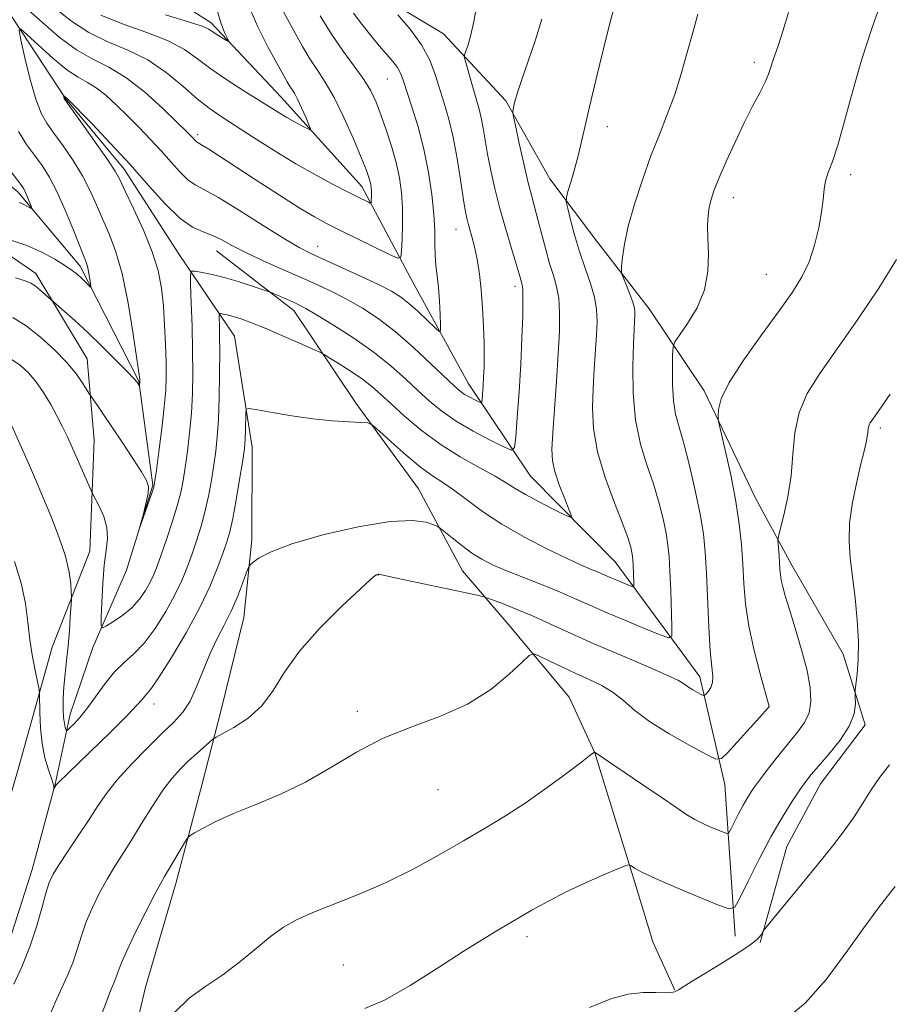
# Model space of a CAD drawing. Extents: x 2202300 to 2205200, y 354800 to 357700.
# Drawn here: x 2202732 to 2202886, y 356243 to 356418 of the extents above; entities that cross this region are included whole.
import ezdxf

# ---------------------------------------------------------------- set-up
doc = ezdxf.new("R2010")
doc.units = 0
doc.header["$MEASUREMENT"] = 0
for name, color, linetype, lineweight in [('DTM HARD BREAKLINE', 7, 'Continuous', 0), ('DTM SPOT ELEVATION', 2, 'Continuous', 13), ('INDEX CONTOUR', 41, 'Continuous', 13), ('INTERMEDIATE CONTOUR', 44, 'Continuous', 0)]:
    doc.layers.add(name, color=color, linetype=linetype, lineweight=lineweight)

msp = doc.modelspace()

# ---------------------------------------------------------------- linework, layer by layer
at = {"layer": 'DTM HARD BREAKLINE'}
for points in [[(2202806.76, 356081.24, 1193.71), (2202795.73, 356104.95, 1190.36), (2202780.74, 356126.71, 1188), (2202771.01, 356147.79, 1185.44), (2202762.58, 356166.89, 1182.48), (2202755.45, 356184.67, 1180.31), (2202748.34, 356205.07, 1176.83), (2202750.45, 356229.37, 1173.74), (2202754.49, 356246.42, 1173.35), (2202759.85, 356264.79, 1172.56), (2202764.55, 356282.5, 1171.38), (2202767.91, 356295.62, 1169.14), (2202771.94, 356312.02, 1168.88), (2202773.34, 356325.8, 1167.57), (2202773.43, 356342.23, 1166.52), (2202770.26, 356361.95, 1165.07), (2202760.49, 356376.46, 1161.26), (2202750.72, 356391.62, 1160.54), (2202740.28, 356404.16, 1160.08), (2202729.86, 356419.99, 1157.52), (2202721.36, 356426.61, 1153.38), (2202707.63, 356438.51, 1149.83), (2202703.06, 356443.14, 1145.82), (2202700.46, 356448.41, 1143.26)], [(2202729, 356241.74, 1168.11), (2202730.39, 356254.87, 1166.92), (2202734.4, 356267.33, 1167.19), (2202738.43, 356282.42, 1165.94), (2202741.13, 356294.88, 1163.38), (2202745.14, 356306.68, 1162.59), (2202751.13, 356320.45, 1160.09), (2202755.81, 356335.53, 1159.89), (2202753.29, 356353.94, 1157.92), (2202742.9, 356374.36, 1155.56), (2202731.81, 356387.56, 1153.52), (2202721.34, 356396.16, 1152.34), (2202713.49, 356400.8, 1152.93), (2202700.43, 356414.67, 1148.99), (2202694.56, 356423.25, 1146.49), (2202689.37, 356433.13, 1142.75), (2202678.28, 356447.65, 1140.12)], [(2202859.15, 356255.45, 1176.65), (2202857.33, 356282.4, 1172.7), (2202852.84, 356301.47, 1169.42), (2202837.85, 356321.92, 1165.02), (2202822.83, 356337.12, 1162.98), (2202811.76, 356353.6, 1159.17), (2202802, 356371.4, 1156.81), (2202792.9, 356388.53, 1153.39), (2202778.54, 356404.38, 1151.16), (2202766.14, 356417.58, 1149.58), (2202748.46, 356428.85, 1146.3)], [(2202863.58, 356254.34, 1178.14), (2202868.28, 356271.39, 1177.03), (2202874.26, 356282.53, 1176.7), (2202882.2, 356292.99, 1176.37), (2202878.33, 356305.5, 1175.58), (2202869.22, 356321.31, 1174.66), (2202862.72, 356333.18, 1172.96), (2202853.63, 356352.28, 1171.64), (2202843.86, 356366.79, 1168.75), (2202834.73, 356378.66, 1167.37), (2202826.26, 356389.88, 1165.33), (2202818.45, 356403.72, 1163.76), (2202807.35, 356415.61, 1161.13), (2202794.26, 356423.56, 1159.82)], [(2202695.78, 356406.16, 1151.75), (2202706.86, 356390.99, 1153.33), (2202720.61, 356383.03, 1155.49), (2202735.01, 356373.09, 1157.46), (2202744.12, 356357.93, 1159.17), (2202745.35, 356343.47, 1161.01), (2202744.58, 356323.77, 1163.11), (2202737.91, 356306.73, 1164.95), (2202731.88, 356285.08, 1167.84), (2202726.52, 356266.72, 1169.49), (2202718.56, 356253.63, 1169.55), (2202715.86, 356241.82, 1170.47)], [(2202767.06, 356377.08, 1160.74), (2202780.79, 356366.49, 1162.58), (2202791.87, 356350, 1165.66), (2202802.95, 356334.83, 1167.17), (2202810.75, 356320.33, 1168.95), (2202819.23, 356310.43, 1171.18), (2202829.67, 356297.89, 1173.41), (2202834.21, 356288.01, 1174.01), (2202838.08, 356275.51, 1175.32), (2202841.31, 356264.98, 1176.31), (2202844.53, 356254.45, 1177.29), (2202848.43, 356245.89, 1177.95)]]:
    msp.add_polyline3d(points, dxfattribs=at)
at = {"layer": 'DTM SPOT ELEVATION'}
for p in [(2202862.51, 356410.55, 1169.59), (2202797.38, 356407.57, 1157.07), (2202836.45, 356399.16, 1166.61), (2202763.72, 356397.74, 1155.64), (2202879.63, 356390.59, 1172.43), (2202858.84, 356386.56, 1170.59), (2202809.6, 356380.92, 1159.25), (2202785.02, 356377.89, 1157.28), (2202864.68, 356372.93, 1171.08), (2202820.09, 356370.8, 1161.55), (2202884.91, 356345.63, 1176.33), (2202795.82, 356319.55, 1170.04), (2202756.01, 356296.7, 1166.62), (2202865.12, 356296.22, 1171.98), (2202792.09, 356295.36, 1171.7), (2202806.4, 356281.49, 1172.78), (2202822.22, 356255.41, 1176.43), (2202789.57, 356250.35, 1175.01)]:
    msp.add_point(p, dxfattribs=at)
at = {"layer": 'INDEX CONTOUR'}
for points in [[(2202767.17, 356419.961, 1150), (2202767.895, 356417.366, 1150), (2202768.555, 356415.712, 1150), (2202769.301, 356414.288, 1150), (2202769.251, 356414.202, 1150), (2202768.859, 356414.427, 1150), (2202767.234, 356415.442, 1150), (2202765.701, 356416.447, 1150), (2202764.523, 356416.97, 1150), (2202762.11, 356417.766, 1150), (2202758.029, 356418.974, 1150)], [(2202799.278, 356418.997, 1160), (2202801.469, 356416.427, 1160), (2202803.494, 356413.64, 1160), (2202804.936, 356410.954, 1160), (2202805.918, 356408.38, 1160), (2202807.489, 356403.282, 1160), (2202808.296, 356400.481, 1160), (2202809.071, 356397.241, 1160), (2202809.772, 356393.491, 1160), (2202810.375, 356389.71, 1160), (2202810.855, 356386.514, 1160), (2202811.207, 356384.34, 1160), (2202811.491, 356382.903, 1160), (2202811.786, 356381.739, 1160), (2202812.56, 356378.969, 1160), (2202812.985, 356377.249, 1160), (2202813.391, 356375.273, 1160), (2202813.756, 356372.955, 1160), (2202814.064, 356370.201, 1160), (2202814.301, 356367.002, 1160), (2202814.467, 356363.691, 1160), (2202814.563, 356360.689, 1160), (2202814.592, 356358.304, 1160), (2202814.567, 356356.408, 1160), (2202814.5, 356354.763, 1160), (2202814.408, 356353.2, 1160), (2202814.233, 356350.799, 1160), (2202814.169, 356350.255, 1160), (2202814.01, 356350.12, 1160), (2202813.617, 356350.284, 1160), (2202812.909, 356350.638, 1160), (2202812.019, 356351.107, 1160), (2202811.129, 356351.627, 1160), (2202810.33, 356352.197, 1160), (2202809.314, 356353.09, 1160), (2202805.155, 356357.068, 1160), (2202802.052, 356359.953, 1160), (2202798.814, 356362.761, 1160), (2202795.799, 356365.069, 1160), (2202793.015, 356366.904, 1160), (2202790.382, 356368.412, 1160), (2202787.803, 356369.734, 1160), (2202785.105, 356371.004, 1160), (2202782.095, 356372.349, 1160), (2202778.69, 356373.854, 1160), (2202775.232, 356375.409, 1160), (2202772.172, 356376.855, 1160), (2202769.829, 356378.066, 1160), (2202768.013, 356379.039, 1160), (2202766.403, 356379.799, 1160), (2202764.714, 356380.441, 1160), (2202762.812, 356381.326, 1160), (2202760.597, 356382.883, 1160), (2202757.996, 356385.412, 1160), (2202755.032, 356388.702, 1160), (2202751.755, 356392.409, 1160), (2202748.287, 356396.174, 1160), (2202745.059, 356399.562, 1160), (2202740.49, 356404.233, 1160), (2202740.29, 356404.355, 1160), (2202739.974, 356404.634, 1160), (2202739.963, 356404.625, 1160), (2202740.078, 356404.154, 1160), (2202740.169, 356403.983, 1160), (2202740.59, 356403.382, 1160), (2202743.598, 356399.191, 1160), (2202745.872, 356395.995, 1160), (2202747.852, 356393.156, 1160), (2202749.087, 356391.26, 1160), (2202749.92, 356389.735, 1160), (2202750.893, 356387.716, 1160), (2202752.383, 356384.597, 1160), (2202754.122, 356380.787, 1160), (2202755.675, 356376.949, 1160), (2202756.714, 356373.579, 1160), (2202757.314, 356370.496, 1160), (2202757.654, 356367.354, 1160), (2202757.886, 356363.926, 1160), (2202758.046, 356360.468, 1160), (2202758.14, 356357.359, 1160), (2202758.167, 356354.808, 1160), (2202758.081, 356352.36, 1160), (2202757.829, 356349.39, 1160), (2202757.389, 356345.537, 1160), (2202756.877, 356341.485, 1160), (2202756.439, 356338.177, 1160), (2202756.171, 356336.26, 1160), (2202755.95, 356335.178, 1160), (2202755.597, 356334.073, 1160), (2202753.389, 356327.687, 1160), (2202753.362, 356327.676, 1160), (2202754.057, 356330.215, 1160), (2202754.57, 356332.215, 1160), (2202754.955, 356334.01, 1160), (2202755.034, 356335.249, 1160), (2202754.674, 356336.339, 1160), (2202753.75, 356337.878, 1160), (2202752.22, 356340.264, 1160), (2202750.362, 356343.123, 1160), (2202748.54, 356345.881, 1160), (2202747.051, 356348.069, 1160), (2202745.949, 356349.642, 1160), (2202744.816, 356351.219, 1160), (2202744.534, 356351.653, 1160), (2202744.131, 356352.331, 1160), (2202743.395, 356353.541, 1160), (2202742.223, 356355.238, 1160), (2202740.543, 356357.292, 1160), (2202738.341, 356359.554, 1160), (2202735.829, 356361.793, 1160), (2202733.285, 356363.759, 1160), (2202730.928, 356365.262, 1160)], [(2202868.62, 356419.393, 1170), (2202867.595, 356416.065, 1170), (2202866.803, 356413.679, 1170), (2202865.819, 356410.788, 1170), (2202865.473, 356409.67, 1170), (2202865.064, 356408.469, 1170), (2202864.438, 356407.005, 1170), (2202863.486, 356405.121, 1170), (2202862.236, 356402.744, 1170), (2202860.754, 356399.825, 1170), (2202859.13, 356396.411, 1170), (2202857.556, 356392.933, 1170), (2202856.252, 356389.923, 1170), (2202855.376, 356387.756, 1170), (2202854.851, 356386.195, 1170), (2202854.541, 356384.85, 1170), (2202854.337, 356383.372, 1170), (2202854.238, 356381.583, 1170), (2202854.266, 356379.346, 1170), (2202854.387, 356376.586, 1170), (2202854.315, 356373.459, 1170), (2202853.707, 356370.178, 1170), (2202852.367, 356366.981, 1170), (2202850.694, 356364.18, 1170), (2202849.243, 356362.109, 1170), (2202848.427, 356360.918, 1170), (2202848.115, 356360.025, 1170), (2202848.038, 356358.663, 1170), (2202847.989, 356356.304, 1170), (2202848.001, 356353.361, 1170), (2202848.166, 356350.485, 1170), (2202848.559, 356348.109, 1170), (2202849.182, 356345.799, 1170), (2202850.021, 356342.904, 1170), (2202851.033, 356339.002, 1170), (2202852.063, 356334.586, 1170), (2202852.928, 356330.382, 1170), (2202853.497, 356326.873, 1170), (2202853.834, 356323.594, 1170), (2202854.054, 356319.845, 1170), (2202854.472, 356310.3, 1170), (2202854.715, 356306.092, 1170), (2202854.976, 356303.264, 1170), (2202855.155, 356301.558, 1170), (2202855.129, 356300.481, 1170), (2202854.826, 356299.627, 1170), (2202854.377, 356298.941, 1170), (2202853.965, 356298.462, 1170), (2202853.713, 356298.216, 1170), (2202853.491, 356298.194, 1170), (2202853.108, 356298.376, 1170), (2202852.442, 356298.734, 1170), (2202851.621, 356299.198, 1170), (2202850.842, 356299.687, 1170), (2202850.158, 356300.173, 1170), (2202849.059, 356300.826, 1170), (2202846.895, 356301.871, 1170), (2202843.255, 356303.448, 1170), (2202838.702, 356305.37, 1170), (2202834.041, 356307.368, 1170), (2202829.919, 356309.217, 1170), (2202826.341, 356310.868, 1170), (2202823.154, 356312.308, 1170), (2202820.268, 356313.529, 1170), (2202817.838, 356314.494, 1170), (2202816.085, 356315.163, 1170), (2202815.027, 356315.543, 1170), (2202813.885, 356315.843, 1170), (2202811.68, 356316.32, 1170), (2202799.356, 356318.958, 1170), (2202795.917, 356319.714, 1170), (2202795.764, 356319.71, 1170), (2202795.611, 356319.674, 1170), (2202795.457, 356319.61, 1170), (2202795.213, 356319.435, 1170), (2202794.428, 356318.741, 1170), (2202792.564, 356317.036, 1170), (2202789.327, 356314.018, 1170), (2202785.421, 356310.147, 1170), (2202781.8, 356306.073, 1170), (2202779.156, 356302.342, 1170), (2202777.133, 356299.091, 1170), (2202775.116, 356296.353, 1170), (2202772.682, 356294.156, 1170), (2202770.189, 356292.508, 1170), (2202768.189, 356291.408, 1170), (2202767.057, 356290.803, 1170), (2202766.454, 356290.418, 1170), (2202765.862, 356289.922, 1170), (2202763.581, 356287.906, 1170), (2202762.14, 356286.588, 1170), (2202760.697, 356285.188, 1170), (2202759.201, 356283.525, 1170), (2202757.556, 356281.357, 1170), (2202755.712, 356278.556, 1170), (2202753.796, 356275.45, 1170), (2202751.985, 356272.484, 1170), (2202749.001, 356267.774, 1170), (2202747.667, 356265.567, 1170), (2202746.335, 356263.144, 1170), (2202745.071, 356260.573, 1170), (2202743.985, 356257.998, 1170), (2202743.133, 356255.527, 1170), (2202742.389, 356253.132, 1170), (2202741.582, 356250.752, 1170), (2202740.594, 356248.346, 1170), (2202738.485, 356243.687, 1170), (2202737.581, 356241.555, 1170)], [(2202887.547, 356264.267, 1180), (2202886.181, 356262.578, 1180), (2202884.368, 356260.238, 1180), (2202881.952, 356256.929, 1180), (2202878.853, 356252.541, 1180), (2202875.286, 356247.78, 1180), (2202871.54, 356243.56, 1180), (2202867.878, 356240.561, 1180)]]:
    msp.add_polyline3d(points, dxfattribs=at)
at = {"layer": 'INTERMEDIATE CONTOUR'}
for points in [[(2202885.18, 356421.638, 1172), (2202883.409, 356416.541, 1172), (2202881.584, 356410.963, 1172), (2202879.948, 356405.315, 1172), (2202878.542, 356400.105, 1172), (2202877.358, 356395.867, 1172), (2202876.391, 356392.954, 1172), (2202875.656, 356391.017, 1172), (2202875.165, 356389.528, 1172), (2202874.907, 356388.015, 1172), (2202874.734, 356386.232, 1172), (2202874.475, 356383.988, 1172), (2202873.984, 356381.187, 1172), (2202873.24, 356378.108, 1172), (2202872.252, 356375.131, 1172), (2202870.992, 356372.477, 1172), (2202869.285, 356369.765, 1172), (2202866.923, 356366.462, 1172), (2202863.85, 356362.26, 1172), (2202860.653, 356357.743, 1172), (2202858.076, 356353.716, 1172), (2202856.663, 356350.809, 1172), (2202856.155, 356348.941, 1172), (2202856.096, 356347.854, 1172), (2202856.127, 356347.209, 1172), (2202856.287, 356346.347, 1172), (2202857.471, 356341.264, 1172), (2202858.398, 356337.051, 1172), (2202859.254, 356332.637, 1172), (2202859.858, 356328.615, 1172), (2202860.238, 356324.96, 1172), (2202860.479, 356321.495, 1172), (2202860.677, 356318.042, 1172), (2202860.981, 356314.426, 1172), (2202861.556, 356310.473, 1172), (2202862.487, 356306.159, 1172), (2202863.552, 356302.048, 1172), (2202865.195, 356296.229, 1172), (2202865.161, 356296.163, 1172), (2202865.012, 356295.984, 1172), (2202863.524, 356294.329, 1172), (2202857.794, 356288.031, 1172), (2202856.707, 356286.978, 1172), (2202855.733, 356286.895, 1172), (2202854.038, 356287.709, 1172), (2202851.071, 356289.303, 1172), (2202847.418, 356291.364, 1172), (2202843.951, 356293.539, 1172), (2202841.319, 356295.531, 1172), (2202839.306, 356297.269, 1172), (2202837.474, 356298.742, 1172), (2202835.466, 356299.964, 1172), (2202833.244, 356301.044, 1172), (2202830.851, 356302.115, 1172), (2202828.378, 356303.256, 1172), (2202826.114, 356304.337, 1172), (2202824.398, 356305.17, 1172), (2202823.399, 356305.564, 1172), (2202822.603, 356305.291, 1172), (2202821.333, 356304.115, 1172), (2202819.045, 356301.945, 1172), (2202815.757, 356299.245, 1172), (2202811.626, 356296.62, 1172), (2202806.842, 356294.504, 1172), (2202801.735, 356292.644, 1172), (2202796.666, 356290.612, 1172), (2202791.908, 356288.118, 1172), (2202787.37, 356285.389, 1172), (2202782.87, 356282.788, 1172), (2202778.313, 356280.597, 1172), (2202773.94, 356278.778, 1172), (2202770.076, 356277.214, 1172), (2202766.989, 356275.822, 1172), (2202764.708, 356274.662, 1172), (2202763.204, 356273.83, 1172), (2202762.389, 356273.34, 1172), (2202761.923, 356272.877, 1172), (2202761.407, 356272.043, 1172), (2202758.571, 356267.229, 1172), (2202757.877, 356266.074, 1172), (2202757.187, 356264.865, 1172), (2202756.152, 356262.917, 1172), (2202754.557, 356259.807, 1172), (2202752.737, 356256.163, 1172), (2202751.162, 356252.877, 1172), (2202750.182, 356250.621, 1172), (2202749.647, 356249.191, 1172), (2202749.288, 356248.166, 1172), (2202748.87, 356247.137, 1172), (2202748.292, 356245.76, 1172), (2202747.49, 356243.707, 1172), (2202746.395, 356240.788, 1172)], [(2202813.268, 356420.838, 1162), (2202812.784, 356417.81, 1162), (2202812.241, 356415.429, 1162), (2202811.726, 356413.68, 1162), (2202811.331, 356412.533, 1162), (2202811.125, 356411.888, 1162), (2202811.126, 356411.365, 1162), (2202811.336, 356410.519, 1162), (2202812.257, 356407.17, 1162), (2202812.794, 356405.292, 1162), (2202813.274, 356403.685, 1162), (2202813.691, 356402.225, 1162), (2202814.06, 356400.687, 1162), (2202814.4, 356398.879, 1162), (2202814.762, 356396.738, 1162), (2202815.206, 356394.234, 1162), (2202815.781, 356391.352, 1162), (2202816.507, 356388.133, 1162), (2202817.394, 356384.631, 1162), (2202818.421, 356380.967, 1162), (2202819.442, 356377.531, 1162), (2202820.276, 356374.778, 1162), (2202820.794, 356373.028, 1162), (2202821.215, 356371.541, 1162), (2202821.333, 356371.086, 1162), (2202821.425, 356370.238, 1162), (2202821.461, 356368.517, 1162), (2202821.425, 356365.577, 1162), (2202821.304, 356361.62, 1162), (2202821.088, 356356.982, 1162), (2202820.785, 356352.065, 1162), (2202820.459, 356347.516, 1162), (2202820.193, 356344.049, 1162), (2202819.975, 356342.19, 1162), (2202819.429, 356341.735, 1162), (2202818.093, 356342.292, 1162), (2202815.679, 356343.499, 1162), (2202812.639, 356345.101, 1162), (2202809.607, 356346.872, 1162), (2202807.068, 356348.635, 1162), (2202804.902, 356350.423, 1162), (2202802.842, 356352.321, 1162), (2202800.634, 356354.398, 1162), (2202798.091, 356356.653, 1162), (2202795.041, 356359.069, 1162), (2202791.449, 356361.581, 1162), (2202787.83, 356363.916, 1162), (2202784.834, 356365.754, 1162), (2202782.913, 356366.879, 1162), (2202781.726, 356367.507, 1162), (2202780.733, 356367.961, 1162), (2202776.646, 356369.742, 1162), (2202776.073, 356369.956, 1162), (2202773.238, 356370.907, 1162), (2202770.904, 356371.652, 1162), (2202768.469, 356372.363, 1162), (2202766.299, 356372.9, 1162), (2202764.549, 356373.261, 1162), (2202763.322, 356373.481, 1162), (2202762.668, 356373.501, 1162), (2202762.451, 356372.889, 1162), (2202762.485, 356371.119, 1162), (2202762.607, 356367.882, 1162), (2202762.747, 356363.709, 1162), (2202762.854, 356359.345, 1162), (2202762.887, 356355.38, 1162), (2202762.819, 356351.761, 1162), (2202762.627, 356348.285, 1162), (2202762.309, 356344.818, 1162), (2202761.917, 356341.525, 1162), (2202761.524, 356338.648, 1162), (2202761.166, 356336.314, 1162), (2202760.744, 356334.187, 1162), (2202760.121, 356331.818, 1162), (2202759.218, 356328.917, 1162), (2202758.19, 356325.845, 1162), (2202757.247, 356323.123, 1162), (2202756.538, 356321.126, 1162), (2202755.955, 356319.638, 1162), (2202755.328, 356318.299, 1162), (2202754.506, 356316.828, 1162), (2202753.433, 356315.273, 1162), (2202752.073, 356313.76, 1162), (2202750.45, 356312.411, 1162), (2202748.833, 356311.307, 1162), (2202747.554, 356310.525, 1162), (2202746.853, 356310.184, 1162), (2202746.612, 356310.575, 1162), (2202746.625, 356312.033, 1162), (2202746.726, 356314.714, 1162), (2202746.896, 356318.058, 1162), (2202747.159, 356321.325, 1162), (2202747.496, 356323.952, 1162), (2202747.726, 356326.074, 1162), (2202747.631, 356328.006, 1162), (2202747.075, 356329.958, 1162), (2202746.282, 356331.756, 1162), (2202745.135, 356333.922, 1162), (2202744.822, 356334.568, 1162), (2202741.514, 356342.087, 1162), (2202740.627, 356344.074, 1162), (2202739.785, 356345.861, 1162), (2202738.836, 356347.711, 1162), (2202737.67, 356349.798, 1162), (2202736.359, 356351.948, 1162), (2202735.015, 356353.899, 1162), (2202733.702, 356355.462, 1162), (2202732.296, 356356.727, 1162), (2202730.622, 356357.854, 1162)], [(2202837.635, 356420.269, 1166), (2202836.912, 356417.499, 1166), (2202835.772, 356412.963, 1166), (2202834.454, 356407.596, 1166), (2202833.272, 356402.651, 1166), (2202832.453, 356399.061, 1166), (2202831.877, 356396.475, 1166), (2202831.336, 356394.214, 1166), (2202830.682, 356391.787, 1166), (2202830.009, 356389.445, 1166), (2202829.467, 356387.619, 1166), (2202829.182, 356386.559, 1166), (2202829.168, 356385.784, 1166), (2202829.415, 356384.631, 1166), (2202829.908, 356382.609, 1166), (2202830.613, 356379.925, 1166), (2202831.493, 356376.958, 1166), (2202832.489, 356374.044, 1166), (2202833.444, 356371.313, 1166), (2202834.176, 356368.85, 1166), (2202834.552, 356366.674, 1166), (2202834.635, 356364.547, 1166), (2202834.533, 356362.164, 1166), (2202834.129, 356356.075, 1166), (2202833.927, 356352.668, 1166), (2202833.818, 356349.205, 1166), (2202834.003, 356345.538, 1166), (2202834.718, 356341.448, 1166), (2202836.079, 356336.872, 1166), (2202837.732, 356332.346, 1166), (2202839.206, 356328.562, 1166), (2202840.136, 356326.026, 1166), (2202840.608, 356324.506, 1166), (2202840.817, 356323.585, 1166), (2202840.929, 356322.889, 1166), (2202840.997, 356322.202, 1166), (2202841.044, 356321.35, 1166), (2202841.164, 356318.114, 1166), (2202841.155, 356317.598, 1166), (2202840.976, 356317.479, 1166), (2202840.473, 356317.657, 1166), (2202838.412, 356318.503, 1166), (2202837.276, 356318.985, 1166), (2202835.482, 356319.783, 1166), (2202834.59, 356320.167, 1166), (2202833.469, 356320.627, 1166), (2202831.824, 356321.329, 1166), (2202829.329, 356322.469, 1166), (2202825.817, 356324.17, 1166), (2202821.749, 356326.281, 1166), (2202817.745, 356328.583, 1166), (2202814.308, 356330.865, 1166), (2202811.474, 356332.953, 1166), (2202809.16, 356334.68, 1166), (2202807.241, 356335.98, 1166), (2202805.407, 356337.185, 1166), (2202803.303, 356338.726, 1166), (2202800.731, 356340.863, 1166), (2202798.109, 356343.179, 1166), (2202796.01, 356345.083, 1166), (2202794.792, 356346.141, 1166), (2202793.943, 356346.546, 1166), (2202792.734, 356346.642, 1166), (2202790.604, 356346.728, 1166), (2202787.657, 356346.916, 1166), (2202784.164, 356347.266, 1166), (2202780.437, 356347.805, 1166), (2202776.98, 356348.406, 1166), (2202774.341, 356348.906, 1166), (2202772.899, 356349.145, 1166), (2202772.365, 356348.972, 1166), (2202772.28, 356348.241, 1166), (2202772.235, 356345.273, 1166), (2202772.198, 356343.793, 1166), (2202772.14, 356342.702, 1166), (2202771.997, 356341.521, 1166), (2202771.693, 356339.591, 1166), (2202771.187, 356336.506, 1166), (2202770.567, 356332.884, 1166), (2202769.959, 356329.59, 1166), (2202769.443, 356327.243, 1166), (2202768.923, 356325.446, 1166), (2202768.265, 356323.547, 1166), (2202767.333, 356321.007, 1166), (2202765.995, 356317.746, 1166), (2202764.119, 356313.793, 1166), (2202761.684, 356309.307, 1166), (2202759.114, 356304.94, 1166), (2202756.941, 356301.473, 1166), (2202755.557, 356299.454, 1166), (2202754.795, 356298.511, 1166), (2202754.342, 356298.041, 1166), (2202753.874, 356297.483, 1166), (2202752.962, 356296.44, 1166), (2202751.162, 356294.554, 1166), (2202748.249, 356291.666, 1166), (2202738.913, 356282.605, 1166), (2202738.648, 356282.301, 1166), (2202738.256, 356281.729, 1166), (2202738.239, 356281.739, 1166), (2202738.216, 356282.041, 1166), (2202738.103, 356282.526, 1166), (2202737.804, 356283.472, 1166), (2202737.272, 356285.017, 1166), (2202736.649, 356287.107, 1166), (2202736.121, 356289.643, 1166), (2202735.83, 356292.464, 1166), (2202735.726, 356295.155, 1166), (2202735.704, 356298.44, 1166), (2202735.617, 356299.258, 1166), (2202735.376, 356300.395, 1166), (2202734.941, 356302.382, 1166), (2202734.417, 356305.058, 1166), (2202733.94, 356308.088, 1166), (2202733.586, 356311.221, 1166), (2202733.169, 356314.511, 1166), (2202732.439, 356318.092, 1166), (2202731.253, 356321.97, 1166)], [(2202785.5, 356418.811, 1156), (2202787.479, 356415.566, 1156), (2202789.557, 356412.555, 1156), (2202791.536, 356409.868, 1156), (2202793.213, 356407.517, 1156), (2202794.455, 356405.466, 1156), (2202795.403, 356403.473, 1156), (2202796.268, 356401.247, 1156), (2202797.204, 356398.589, 1156), (2202798.141, 356395.673, 1156), (2202798.956, 356392.765, 1156), (2202799.546, 356390.056, 1156), (2202799.914, 356387.438, 1156), (2202800.088, 356384.729, 1156), (2202800.103, 356381.85, 1156), (2202800.024, 356379.148, 1156), (2202799.927, 356377.071, 1156), (2202799.794, 356375.972, 1156), (2202799.244, 356375.81, 1156), (2202797.806, 356376.446, 1156), (2202788.994, 356380.742, 1156), (2202786.636, 356381.927, 1156), (2202784.473, 356383.117, 1156), (2202781.778, 356384.748, 1156), (2202778.083, 356387.095, 1156), (2202773.95, 356389.766, 1156), (2202765.701, 356395.133, 1156), (2202764.622, 356395.814, 1156), (2202763.67, 356396.369, 1156), (2202763.462, 356396.513, 1156), (2202763.247, 356396.722, 1156), (2202762.732, 356397.301, 1156), (2202762.375, 356397.678, 1156), (2202761.613, 356398.438, 1156), (2202760.062, 356399.951, 1156), (2202757.492, 356402.41, 1156), (2202754.284, 356405.287, 1156), (2202750.973, 356407.872, 1156), (2202747.96, 356409.675, 1156), (2202745.135, 356411.093, 1156), (2202742.253, 356412.741, 1156), (2202739.176, 356415.039, 1156), (2202736.183, 356417.614, 1156), (2202733.661, 356419.896, 1156)], [(2202778.652, 356420.151, 1154), (2202781.031, 356415.743, 1154), (2202782.338, 356413.385, 1154), (2202783.667, 356411.168, 1154), (2202785, 356409.173, 1154), (2202786.399, 356407.049, 1154), (2202787.952, 356404.335, 1154), (2202789.683, 356400.777, 1154), (2202791.378, 356396.961, 1154), (2202792.761, 356393.68, 1154), (2202793.632, 356391.526, 1154), (2202794.091, 356390.28, 1154), (2202794.315, 356389.52, 1154), (2202794.453, 356388.887, 1154), (2202794.539, 356388.275, 1154), (2202794.58, 356387.642, 1154), (2202794.583, 356386.969, 1154), (2202794.542, 356385.852, 1154), (2202794.511, 356385.595, 1154), (2202794.383, 356385.557, 1154), (2202794.047, 356385.706, 1154), (2202792.241, 356386.597, 1154), (2202790.455, 356387.5, 1154), (2202787.919, 356388.812, 1154), (2202784.762, 356390.51, 1154), (2202781.166, 356392.564, 1154), (2202777.347, 356394.891, 1154), (2202773.642, 356397.24, 1154), (2202767.905, 356400.932, 1154), (2202765.797, 356402.388, 1154), (2202763.65, 356404.09, 1154), (2202761.106, 356406.305, 1154), (2202758.157, 356408.744, 1154), (2202754.88, 356410.981, 1154), (2202751.375, 356412.719, 1154), (2202747.82, 356414.204, 1154), (2202744.418, 356415.819, 1154), (2202741.327, 356417.833, 1154), (2202738.549, 356420.068, 1154)], [(2202772.763, 356420.649, 1152), (2202774.41, 356416.832, 1152), (2202776.261, 356413.204, 1152), (2202779.625, 356407.111, 1152), (2202780.058, 356406.388, 1152), (2202780.456, 356405.784, 1152), (2202780.911, 356405.06, 1152), (2202781.481, 356403.997, 1152), (2202782.189, 356402.483, 1152), (2202782.914, 356400.837, 1152), (2202783.493, 356399.48, 1152), (2202783.786, 356398.741, 1152), (2202783.709, 356398.565, 1152), (2202783.196, 356398.799, 1152), (2202782.225, 356399.303, 1152), (2202780.95, 356399.983, 1152), (2202779.571, 356400.754, 1152), (2202778.206, 356401.569, 1152), (2202771.925, 356405.503, 1152), (2202768.936, 356407.425, 1152), (2202766.106, 356409.375, 1152), (2202763.723, 356411.179, 1152), (2202761.38, 356412.833, 1152), (2202758.495, 356414.374, 1152), (2202754.702, 356415.846, 1152), (2202750.495, 356417.327, 1152), (2202746.583, 356418.897, 1152)], [(2202824.845, 356418.228, 1164), (2202823.697, 356414.571, 1164), (2202822.392, 356410.751, 1164), (2202821.261, 356407.508, 1164), (2202820.55, 356405.388, 1164), (2202820.185, 356404.164, 1164), (2202820.002, 356403.413, 1164), (2202819.698, 356401.893, 1164), (2202819.678, 356401.605, 1164), (2202819.793, 356400.939, 1164), (2202820.139, 356399.325, 1164), (2202820.772, 356396.422, 1164), (2202821.569, 356392.838, 1164), (2202822.366, 356389.409, 1164), (2202823.037, 356386.75, 1164), (2202824.204, 356382.449, 1164), (2202825.524, 356377.318, 1164), (2202826.213, 356374.84, 1164), (2202826.871, 356372.74, 1164), (2202827.428, 356370.797, 1164), (2202827.818, 356368.683, 1164), (2202827.986, 356366.097, 1164), (2202827.951, 356362.854, 1164), (2202827.75, 356358.8, 1164), (2202827.429, 356353.948, 1164), (2202826.765, 356344.769, 1164), (2202826.607, 356341.888, 1164), (2202826.692, 356339.855, 1164), (2202827.12, 356337.918, 1164), (2202827.924, 356335.542, 1164), (2202828.879, 356333.075, 1164), (2202829.693, 356331.084, 1164), (2202830.089, 356330.013, 1164), (2202829.843, 356329.812, 1164), (2202828.744, 356330.309, 1164), (2202826.718, 356331.316, 1164), (2202824.234, 356332.584, 1164), (2202821.899, 356333.848, 1164), (2202820.122, 356334.923, 1164), (2202818.524, 356335.945, 1164), (2202816.528, 356337.128, 1164), (2202813.72, 356338.65, 1164), (2202810.339, 356340.532, 1164), (2202806.785, 356342.759, 1164), (2202803.421, 356345.263, 1164), (2202800.443, 356347.78, 1164), (2202798.007, 356349.994, 1164), (2202796.177, 356351.688, 1164), (2202794.64, 356353.037, 1164), (2202792.989, 356354.311, 1164), (2202790.964, 356355.696, 1164), (2202788.882, 356357.033, 1164), (2202787.21, 356358.075, 1164), (2202786.218, 356358.678, 1164), (2202785.398, 356359.105, 1164), (2202784.046, 356359.723, 1164), (2202781.681, 356360.786, 1164), (2202778.707, 356362.101, 1164), (2202775.751, 356363.363, 1164), (2202773.32, 356364.329, 1164), (2202771.443, 356365.001, 1164), (2202770.03, 356365.447, 1164), (2202768.996, 356365.727, 1164), (2202768.284, 356365.887, 1164), (2202767.842, 356365.969, 1164), (2202767.614, 356365.976, 1164), (2202767.538, 356365.762, 1164), (2202767.55, 356365.146, 1164), (2202767.592, 356363.946, 1164), (2202767.634, 356361.992, 1164), (2202767.654, 356359.115, 1164), (2202767.633, 356355.293, 1164), (2202767.56, 356351.081, 1164), (2202767.428, 356347.18, 1164), (2202767.23, 356344.098, 1164), (2202766.957, 356341.565, 1164), (2202766.609, 356339.12, 1164), (2202766.177, 356336.41, 1164), (2202765.656, 356333.535, 1164), (2202765.04, 356330.704, 1164), (2202764.33, 356328.08, 1164), (2202763.556, 356325.647, 1164), (2202762.756, 356323.335, 1164), (2202761.936, 356321.066, 1164), (2202760.975, 356318.692, 1164), (2202759.723, 356316.046, 1164), (2202758.086, 356313.062, 1164), (2202756.2, 356310.062, 1164), (2202754.256, 356307.467, 1164), (2202752.41, 356305.553, 1164), (2202750.661, 356304.005, 1164), (2202748.967, 356302.368, 1164), (2202747.304, 356300.32, 1164), (2202744.221, 356295.994, 1164), (2202742.904, 356294.354, 1164), (2202741.825, 356293.179, 1164), (2202741.06, 356292.423, 1164), (2202740.645, 356292.039, 1164), (2202740.467, 356291.965, 1164), (2202740.371, 356292.138, 1164), (2202740.238, 356292.523, 1164), (2202740.083, 356293.193, 1164), (2202739.952, 356294.249, 1164), (2202739.887, 356295.755, 1164), (2202739.904, 356297.627, 1164), (2202740.016, 356299.744, 1164), (2202740.223, 356302.008, 1164), (2202740.484, 356304.416, 1164), (2202740.749, 356306.988, 1164), (2202740.974, 356309.677, 1164), (2202741.147, 356312.162, 1164), (2202741.326, 356315.131, 1164), (2202741.338, 356315.784, 1164), (2202741.312, 356316.577, 1164), (2202741.226, 356317.978, 1164), (2202740.937, 356320.085, 1164), (2202740.269, 356322.901, 1164), (2202739.12, 356326.357, 1164), (2202737.686, 356330.072, 1164), (2202736.232, 356333.585, 1164), (2202734.976, 356336.543, 1164), (2202733.904, 356339.016, 1164), (2202730.78, 356346.048, 1164)], [(2202852.488, 356419.099, 1168), (2202851.6, 356415.847, 1168), (2202850.639, 356412.276, 1168), (2202849.579, 356408.539, 1168), (2202848.402, 356404.842, 1168), (2202847.097, 356401.315, 1168), (2202845.682, 356397.772, 1168), (2202844.189, 356393.953, 1168), (2202842.664, 356389.716, 1168), (2202841.263, 356385.402, 1168), (2202840.159, 356381.471, 1168), (2202839.479, 356378.302, 1168), (2202839.135, 356375.953, 1168), (2202838.99, 356374.402, 1168), (2202838.942, 356373.548, 1168), (2202839.024, 356372.986, 1168), (2202839.312, 356372.236, 1168), (2202839.834, 356370.959, 1168), (2202840.446, 356369.408, 1168), (2202840.963, 356367.972, 1168), (2202841.246, 356366.942, 1168), (2202841.335, 356366.201, 1168), (2202841.316, 356365.529, 1168), (2202841.263, 356364.661, 1168), (2202841.188, 356363.165, 1168), (2202841.089, 356360.566, 1168), (2202840.997, 356356.598, 1168), (2202841.063, 356351.826, 1168), (2202841.469, 356347.025, 1168), (2202842.327, 356342.804, 1168), (2202843.459, 356339.112, 1168), (2202844.614, 356335.733, 1168), (2202845.585, 356332.514, 1168), (2202846.336, 356329.547, 1168), (2202846.873, 356326.984, 1168), (2202847.214, 356324.866, 1168), (2202847.419, 356322.777, 1168), (2202847.563, 356320.19, 1168), (2202847.701, 356316.805, 1168), (2202847.926, 356310.347, 1168), (2202847.899, 356308.777, 1168), (2202847.355, 356308.417, 1168), (2202845.826, 356308.956, 1168), (2202843.048, 356310.09, 1168), (2202839.56, 356311.531, 1168), (2202836.104, 356312.995, 1168), (2202833.22, 356314.27, 1168), (2202830.651, 356315.423, 1168), (2202827.936, 356316.591, 1168), (2202824.769, 356317.868, 1168), (2202821.456, 356319.17, 1168), (2202818.453, 356320.37, 1168), (2202816.09, 356321.392, 1168), (2202814.186, 356322.364, 1168), (2202812.43, 356323.465, 1168), (2202810.61, 356324.797, 1168), (2202808.907, 356326.147, 1168), (2202806.852, 356327.833, 1168), (2202806.343, 356328.153, 1168), (2202805.637, 356328.459, 1168), (2202804.295, 356328.916, 1168), (2202801.867, 356329.248, 1168), (2202797.899, 356329.071, 1168), (2202792.243, 356328.128, 1168), (2202785.972, 356326.674, 1168), (2202780.464, 356325.089, 1168), (2202776.774, 356323.7, 1168), (2202774.673, 356322.605, 1168), (2202773.609, 356321.849, 1168), (2202773.078, 356321.394, 1168), (2202772.758, 356320.883, 1168), (2202772.376, 356319.875, 1168), (2202771.716, 356318.067, 1168), (2202770.792, 356315.695, 1168), (2202769.674, 356313.131, 1168), (2202768.435, 356310.654, 1168), (2202767.148, 356308.179, 1168), (2202765.89, 356305.532, 1168), (2202764.707, 356302.624, 1168), (2202763.561, 356299.722, 1168), (2202762.388, 356297.179, 1168), (2202761.101, 356295.21, 1168), (2202759.525, 356293.472, 1168), (2202757.465, 356291.482, 1168), (2202754.837, 356288.908, 1168), (2202752.014, 356286.015, 1168), (2202749.478, 356283.22, 1168), (2202747.566, 356280.812, 1168), (2202746.034, 356278.58, 1168), (2202744.49, 356276.189, 1168), (2202742.666, 356273.432, 1168), (2202740.781, 356270.625, 1168), (2202739.182, 356268.217, 1168), (2202738.111, 356266.48, 1168), (2202737.406, 356264.984, 1168), (2202736.807, 356263.12, 1168), (2202736.088, 356260.442, 1168), (2202735.164, 356257.137, 1168), (2202733.986, 356253.555, 1168), (2202732.567, 356250.048, 1168), (2202731.144, 356246.975, 1168)], [(2202791.396, 356419.303, 1158), (2202792.864, 356417.297, 1158), (2202794.451, 356415.3, 1158), (2202795.986, 356413.475, 1158), (2202797.321, 356411.944, 1158), (2202798.405, 356410.677, 1158), (2202799.215, 356409.61, 1158), (2202799.766, 356408.62, 1158), (2202800.24, 356407.371, 1158), (2202801.775, 356402.648, 1158), (2202802.855, 356399.093, 1158), (2202803.897, 356395.118, 1158), (2202804.731, 356391.026, 1158), (2202805.327, 356387.092, 1158), (2202805.686, 356383.583, 1158), (2202805.829, 356380.695, 1158), (2202805.862, 356378.333, 1158), (2202805.901, 356376.327, 1158), (2202806.04, 356374.504, 1158), (2202806.248, 356372.659, 1158), (2202806.466, 356370.577, 1158), (2202806.643, 356368.163, 1158), (2202806.773, 356365.777, 1158), (2202806.858, 356363.895, 1158), (2202806.863, 356362.898, 1158), (2202806.609, 356362.78, 1158), (2202805.873, 356363.441, 1158), (2202804.537, 356364.732, 1158), (2202802.855, 356366.318, 1158), (2202801.183, 356367.817, 1158), (2202799.733, 356368.96, 1158), (2202798.148, 356369.942, 1158), (2202795.931, 356371.069, 1158), (2202792.792, 356372.546, 1158), (2202789.271, 356374.156, 1158), (2202783.806, 356376.632, 1158), (2202781.764, 356377.681, 1158), (2202779.139, 356379.234, 1158), (2202775.39, 356381.595, 1158), (2202771.173, 356384.264, 1158), (2202767.451, 356386.541, 1158), (2202764.934, 356387.935, 1158), (2202763.313, 356388.8, 1158), (2202762.03, 356389.698, 1158), (2202760.622, 356391.067, 1158), (2202759.018, 356392.848, 1158), (2202757.243, 356394.853, 1158), (2202755.331, 356396.926, 1158), (2202753.336, 356399, 1158), (2202751.318, 356401.037, 1158), (2202749.337, 356402.978, 1158), (2202747.456, 356404.698, 1158), (2202745.731, 356406.052, 1158), (2202744.168, 356406.997, 1158), (2202742.536, 356407.901, 1158), (2202740.546, 356409.231, 1158), (2202738.054, 356411.274, 1158), (2202735.491, 356413.576, 1158), (2202733.431, 356415.499, 1158), (2202732.314, 356416.478, 1158), (2202732.04, 356416.224, 1158), (2202732.376, 356414.52, 1158), (2202733.1, 356411.35, 1158), (2202734.038, 356407.509, 1158), (2202735.028, 356403.993, 1158), (2202735.968, 356401.525, 1158), (2202736.979, 356399.73, 1158), (2202738.241, 356397.958, 1158), (2202739.859, 356395.712, 1158), (2202741.638, 356393.101, 1158), (2202743.305, 356390.386, 1158), (2202744.665, 356387.775, 1158), (2202745.801, 356385.259, 1158), (2202746.872, 356382.779, 1158), (2202748.002, 356380.205, 1158), (2202749.169, 356377.124, 1158), (2202750.319, 356373.055, 1158), (2202751.389, 356367.805, 1158), (2202752.299, 356362.328, 1158), (2202752.96, 356357.868, 1158), (2202753.454, 356354.316, 1158), (2202753.478, 356353.973, 1158), (2202753.395, 356353.227, 1158), (2202753.378, 356353.22, 1158), (2202753.072, 356353.677, 1158), (2202752.902, 356353.9, 1158), (2202752.405, 356354.442, 1158), (2202751.271, 356355.618, 1158), (2202749.304, 356357.612, 1158), (2202746.819, 356360.09, 1158), (2202744.248, 356362.586, 1158), (2202741.97, 356364.708, 1158), (2202740.14, 356366.346, 1158), (2202735.751, 356370.185, 1158), (2202734.896, 356370.88, 1158), (2202734.149, 356371.377, 1158), (2202733.145, 356371.796, 1158), (2202731.411, 356372.321, 1158)], [(2202731.949, 356398.258, 1156), (2202733.389, 356395.977, 1156), (2202734.806, 356394.047, 1156), (2202736.12, 356392.232, 1156), (2202737.403, 356390.208, 1156), (2202738.761, 356387.616, 1156), (2202740.243, 356384.289, 1156), (2202741.682, 356380.784, 1156), (2202743.594, 356375.995, 1156), (2202744.004, 356374.921, 1156), (2202744.243, 356374.088, 1156), (2202744.443, 356373.095, 1156), (2202744.615, 356372.056, 1156), (2202744.741, 356371.214, 1156), (2202744.797, 356370.76, 1156), (2202744.745, 356370.666, 1156), (2202744.539, 356370.854, 1156), (2202743.625, 356371.762, 1156), (2202743.017, 356372.341, 1156), (2202742.348, 356372.939, 1156), (2202741.47, 356373.628, 1156), (2202740.194, 356374.513, 1156), (2202738.382, 356375.645, 1156), (2202736.097, 356376.889, 1156), (2202733.451, 356378.055, 1156), (2202730.61, 356378.99, 1156)], [(2202729.809, 356392.192, 1154), (2202732.344, 356388.85, 1154), (2202732.871, 356388.08, 1154), (2202733.21, 356387.43, 1154), (2202733.565, 356386.61, 1154), (2202734.2, 356385.018, 1154), (2202734.341, 356384.629, 1154), (2202734.302, 356384.541, 1154), (2202734.049, 356384.678, 1154), (2202733.565, 356384.964, 1154), (2202732.882, 356385.324, 1154), (2202732.051, 356385.683, 1154)], [(2202887.783, 356375.581, 1174), (2202884.637, 356370.473, 1174), (2202880.852, 356364.854, 1174), (2202874.15, 356355.338, 1174), (2202871.935, 356351.787, 1174), (2202870.497, 356348.417, 1174), (2202869.751, 356344.815, 1174), (2202869.392, 356341.013, 1174), (2202869.056, 356337.157, 1174), (2202868.477, 356333.429, 1174), (2202867.776, 356330.173, 1174), (2202866.841, 356326.438, 1174), (2202866.733, 356325.761, 1174), (2202866.759, 356325.157, 1174), (2202866.935, 356322.946, 1174), (2202867.092, 356320.598, 1174), (2202867.174, 356319.614, 1174), (2202867.318, 356318.621, 1174), (2202867.576, 356317.466, 1174), (2202868.027, 356315.856, 1174), (2202868.755, 356313.46, 1174), (2202869.788, 356310.111, 1174), (2202870.92, 356306.279, 1174), (2202871.886, 356302.597, 1174), (2202872.463, 356299.557, 1174), (2202872.589, 356297.123, 1174), (2202872.247, 356295.121, 1174), (2202871.432, 356293.369, 1174), (2202870.209, 356291.658, 1174), (2202868.656, 356289.77, 1174), (2202866.879, 356287.575, 1174), (2202865.082, 356285.286, 1174), (2202863.496, 356283.204, 1174), (2202862.288, 356281.538, 1174), (2202861.357, 356280.13, 1174), (2202860.539, 356278.725, 1174), (2202859.715, 356277.165, 1174), (2202858.955, 356275.646, 1174), (2202858.377, 356274.458, 1174), (2202858.022, 356273.821, 1174), (2202857.631, 356273.694, 1174), (2202856.868, 356273.963, 1174), (2202855.508, 356274.526, 1174), (2202853.772, 356275.29, 1174), (2202851.992, 356276.17, 1174), (2202850.369, 356277.129, 1174), (2202848.581, 356278.334, 1174), (2202846.177, 356280.003, 1174), (2202842.922, 356282.224, 1174), (2202834.128, 356288.163, 1174), (2202834.109, 356288.137, 1174), (2202834.001, 356288.035, 1174), (2202833.43, 356287.578, 1174), (2202831.948, 356286.437, 1174), (2202829.272, 356284.415, 1174), (2202825.784, 356281.848, 1174), (2202822.023, 356279.2, 1174), (2202818.399, 356276.827, 1174), (2202814.787, 356274.621, 1174), (2202810.927, 356272.36, 1174), (2202806.63, 356269.897, 1174), (2202801.992, 356267.368, 1174), (2202797.178, 356264.981, 1174), (2202792.384, 356262.903, 1174), (2202784.157, 356259.656, 1174), (2202781.281, 356258.372, 1174), (2202778.95, 356257.049, 1174), (2202776.684, 356255.411, 1174), (2202774.099, 356253.281, 1174), (2202771.23, 356250.895, 1174), (2202768.215, 356248.592, 1174), (2202765.186, 356246.572, 1174), (2202762.257, 356244.473, 1174), (2202759.533, 356241.794, 1174)], [(2202886.656, 356351.634, 1176), (2202884.802, 356349.026, 1176), (2202883.679, 356347.425, 1176), (2202883.109, 356346.554, 1176), (2202882.869, 356346.025, 1176), (2202882.76, 356345.502, 1176), (2202882.686, 356344.877, 1176), (2202882.578, 356344.094, 1176), (2202882.368, 356343.064, 1176), (2202882.008, 356341.55, 1176), (2202881.455, 356339.279, 1176), (2202880.712, 356336.112, 1176), (2202879.967, 356332.447, 1176), (2202879.455, 356328.815, 1176), (2202879.346, 356325.593, 1176), (2202879.564, 356322.544, 1176), (2202880.426, 356315.53, 1176), (2202880.816, 356311.568, 1176), (2202881.026, 356307.787, 1176), (2202880.983, 356304.536, 1176), (2202880.785, 356301.971, 1176), (2202880.443, 356299.213, 1176), (2202880.413, 356298.623, 1176), (2202880.45, 356297.918, 1176), (2202880.479, 356296.692, 1176), (2202880.232, 356294.936, 1176), (2202879.389, 356292.743, 1176), (2202877.774, 356290.248, 1176), (2202875.781, 356287.77, 1176), (2202873.946, 356285.668, 1176), (2202872.653, 356284.165, 1176), (2202871.673, 356282.914, 1176), (2202870.628, 356281.433, 1176), (2202869.218, 356279.321, 1176), (2202867.465, 356276.524, 1176), (2202865.475, 356273.071, 1176), (2202863.383, 356269.11, 1176), (2202861.455, 356265.256, 1176), (2202859.988, 356262.239, 1176), (2202859.088, 356260.623, 1176), (2202858.094, 356260.298, 1176), (2202856.156, 356260.983, 1176), (2202852.749, 356262.378, 1176), (2202848.655, 356264.084, 1176), (2202844.982, 356265.678, 1176), (2202842.585, 356266.829, 1176), (2202841.297, 356267.558, 1176), (2202840.696, 356267.977, 1176), (2202840.343, 356268.157, 1176), (2202839.724, 356268.014, 1176), (2202838.309, 356267.43, 1176), (2202835.755, 356266.335, 1176), (2202832.461, 356264.877, 1176), (2202829.018, 356263.258, 1176), (2202825.889, 356261.644, 1176), (2202823.049, 356260.061, 1176), (2202817.626, 356256.911, 1176), (2202814.565, 356255.074, 1176), (2202810.842, 356252.733, 1176), (2202806.295, 356249.781, 1176), (2202801.45, 356246.717, 1176), (2202797.003, 356244.194, 1176), (2202793.425, 356242.645, 1176)], [(2202886.528, 356285.893, 1178), (2202884.818, 356283.691, 1178), (2202883.275, 356281.431, 1178), (2202881.796, 356279.067, 1178), (2202880.245, 356276.638, 1178), (2202878.49, 356274.148, 1178), (2202876.42, 356271.447, 1178), (2202873.933, 356268.346, 1178), (2202871.034, 356264.799, 1178), (2202864.687, 356257.107, 1178), (2202864.188, 356256.467, 1178), (2202863.727, 356255.681, 1178), (2202863.013, 356254.902, 1178), (2202861.541, 356253.731, 1178), (2202859.143, 356252.146, 1178), (2202856.28, 356250.384, 1178), (2202853.567, 356248.745, 1178), (2202851.494, 356247.466, 1178), (2202849.078, 356245.949, 1178), (2202848.415, 356245.6, 1178), (2202847.743, 356245.448, 1178), (2202846.715, 356245.437, 1178), (2202845.064, 356245.492, 1178), (2202842.839, 356245.454, 1178), (2202840.168, 356245.147, 1178), (2202837.091, 356244.372, 1178), (2202833.3, 356242.838, 1178)]]:
    msp.add_polyline3d(points, dxfattribs=at)

doc.saveas('drawing.dxf')
